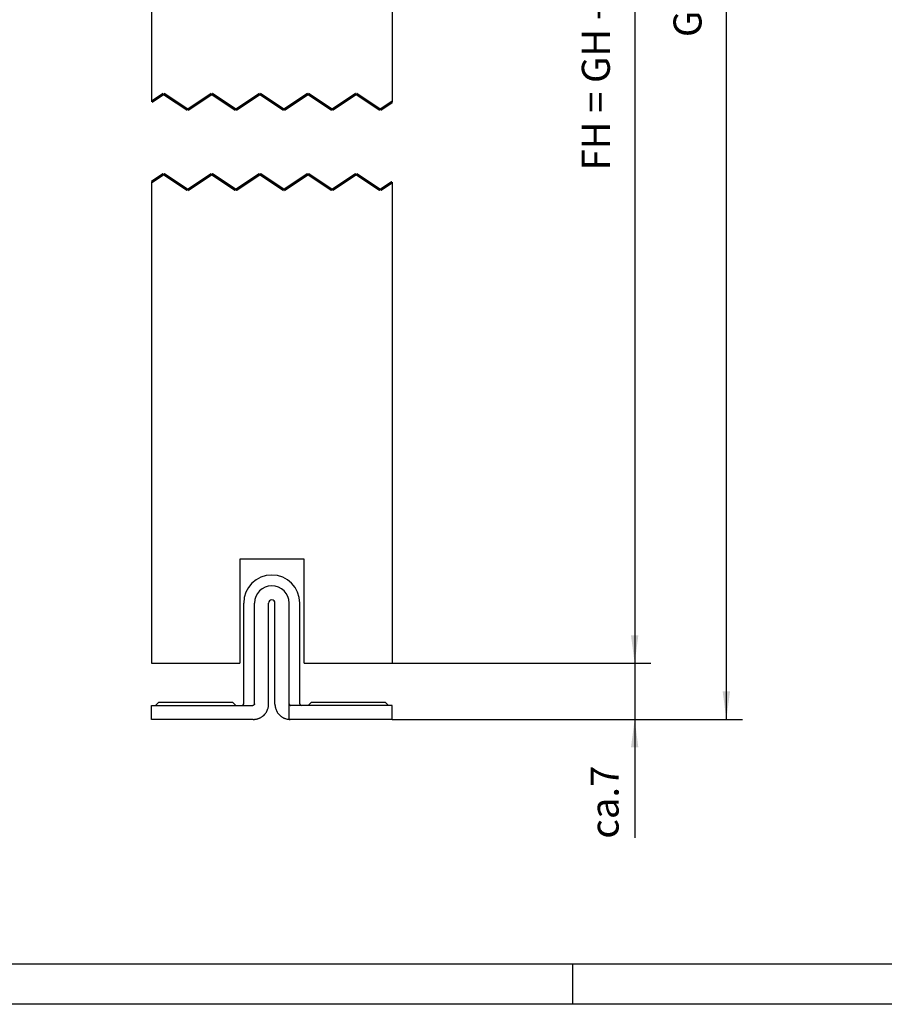
# Model space of a CAD drawing. Units: inches. Extents: x 14 to 854, y 21 to 615.
# Drawn here: x 298 to 406, y 21 to 144 of the extents above; entities that cross this region are included whole.
import ezdxf

# ---------------------------------------------------------------- set-up
doc = ezdxf.new("R2010")
doc.units = ezdxf.units.IN
doc.linetypes.add('DOTTED', pattern=[1, 0, -1])
doc.layers.add('1', color=7, linetype='Continuous')
doc.styles.add('CONVERTER_12', font='txt.shx', dxfattribs={"width": 0.9})
doc.dimstyles.new('ME10_DIM_44', dxfattribs={"dimtxt": 3.5, "dimasz": 3.5, "dimexe": 2, "dimexo": 0, "dimgap": 2, "dimtad": 1, "dimdsep": 46, "dimtxsty": 'CONVERTER_12', "dimsah": 1, "dimcen": 0.09, "dimclrd": 3, "dimclre": 3, "dimclrt": 4, "dimadec": 0, "dimazin": 0, "dimtfac": 1, "dimtdec": 4, "dimtmove": 0, "dimatfit": 3, "dimfxl": 1, "dimtolj": 1, "dimtzin": 0, "dimarcsym": 0})
doc.dimstyles.new('ME10_DIM_45', dxfattribs={"dimtxt": 3.5, "dimasz": 3.5, "dimexe": 2, "dimexo": 0, "dimgap": 2, "dimtad": 1, "dimdsep": 46, "dimtxsty": 'CONVERTER_12', "dimsah": 1, "dimcen": 0.09, "dimclrd": 3, "dimclre": 3, "dimclrt": 4, "dimadec": 0, "dimazin": 0, "dimtfac": 1, "dimtdec": 4, "dimtmove": 0, "dimatfit": 3, "dimfxl": 1, "dimtolj": 1, "dimtzin": 0, "dimarcsym": 0})
doc.dimstyles.new('ME10_DIM_46', dxfattribs={"dimtxt": 3.5, "dimasz": 3.5, "dimexe": 2, "dimexo": 0, "dimgap": 2, "dimtad": 1, "dimdsep": 46, "dimtxsty": 'CONVERTER_12', "dimsah": 1, "dimcen": 0.09, "dimclrd": 3, "dimclre": 3, "dimclrt": 4, "dimadec": 0, "dimazin": 0, "dimtfac": 1, "dimtdec": 4, "dimtmove": 0, "dimatfit": 3, "dimfxl": 1, "dimtolj": 1, "dimtzin": 0, "dimarcsym": 0})

# ---------------------------------------------------------------- blocks, each defined once
blk = doc.blocks.new('a1gr__1', base_point=(21, 21))
at = {"color": 3, "linetype": 'Continuous'}
for p, q in [((599, 26), (167.41, 26)), ((367.25, 21), (367.25, 26))]:
    blk.add_line(p, q, dxfattribs=at)
at = {"color": 2, "linetype": 'Continuous'}
blk.add_line((852, 21), (21, 21), dxfattribs=at)
blk = doc.blocks.new('rahmen__2', base_point=(21, 21))
at = {"layer": '1'}
blk.add_blockref('a1gr__1', (21, 21), dxfattribs=at)
blk = doc.blocks.new('Bodenf_hrung_Perkeo_St1_ID_002191_1__121', base_point=(314.75, 56.52))
at = {"color": 1, "linetype": 'Continuous'}
for p, q in [((326.23, 58.47), (326.23, 71.02)), ((327.57, 58.47), (327.57, 71.02)), ((329.34, 58.42), (329.34, 71.02)), ((330.13, 58.42), (330.13, 71.02)), ((331.89, 56.53), (331.89, 71.02)), ((333.23, 58.47), (333.23, 71.02)), ((314.75, 56.52), (314.75, 58.27)), ((314.75, 58.27), (315.23, 58.27)), ((315.63, 58.67), (315.23, 58.27)), ((315.23, 58.27), (325.23, 58.27)), ((315.63, 58.67), (324.83, 58.67)), ((324.83, 58.67), (325.23, 58.27)), ((325.23, 58.27), (326.03, 58.27)), ((326.03, 58.27), (327.37, 58.27)), ((331.89, 56.53), (331.89, 58.47)), ((333.43, 58.27), (332.09, 58.27)), ((334.27, 58.27), (333.43, 58.27)), ((334.67, 58.67), (334.27, 58.27)), ((344.27, 58.27), (334.27, 58.27)), ((334.67, 58.67), (343.87, 58.67)), ((343.87, 58.67), (344.27, 58.27)), ((344.75, 58.27), (344.27, 58.27)), ((344.75, 56.52), (344.75, 58.27)), ((316.73, 56.52), (314.75, 56.52)), ((323.73, 56.52), (316.73, 56.52)), ((327.42, 56.52), (323.73, 56.52)), ((335.77, 56.52), (332.04, 56.52)), ((342.77, 56.52), (335.77, 56.52)), ((344.75, 56.52), (342.77, 56.52))]:
    blk.add_line(p, q, dxfattribs=at)
for centre, radius, start, end in [((329.73, 71.02), 3.5, 0, 180), ((329.73, 71.02), 2.16, 0, 180), ((329.73, 71.02), 0.395, 0, 180), ((326.03, 58.47), 0.2, -90, 0), ((333.43, 58.47), 0.2, 180, -90), ((332.04, 58.45), 1.93, -94.4875, -90.037), ((332.04, 58.45), 1.93, -90.0185, -89.9815)]:
    blk.add_arc(centre, radius, start, end, dxfattribs=at)
for points in [[(327.57, 58.47), (327.57, 58.44), (327.56, 58.41), (327.55, 58.39), (327.54, 58.37), (327.53, 58.35), (327.51, 58.33), (327.49, 58.31), (327.47, 58.3), (327.45, 58.29), (327.43, 58.28), (327.4, 58.27), (327.37, 58.27)], [(327.42, 56.52), (327.57, 56.53), (327.7, 56.54), (327.83, 56.56), (327.97, 56.6), (328.09, 56.64), (328.19, 56.68), (328.3, 56.73), (328.4, 56.79), (328.59, 56.92), (328.77, 57.07), (329.06, 57.44), (329.25, 57.87), (329.29, 58.01), (329.32, 58.14), (329.33, 58.28), (329.34, 58.42)], [(330.13, 58.42), (330.13, 58.29), (330.14, 58.18), (330.14, 58.16), (330.15, 58.14)], [(330.15, 58.14), (330.16, 58.04), (330.19, 57.94), (330.26, 57.72), (330.36, 57.51), (330.42, 57.41), (330.49, 57.31), (330.56, 57.21), (330.64, 57.13), (330.72, 57.05), (330.81, 56.97), (330.9, 56.9), (331, 56.83), (331.09, 56.77), (331.2, 56.71), (331.3, 56.67), (331.42, 56.62), (331.65, 56.56), (331.89, 56.53)], [(331.89, 58.47), (331.9, 58.44), (331.9, 58.41), (331.92, 58.37), (331.95, 58.33), (331.97, 58.31), (331.99, 58.3), (332.01, 58.29), (332.04, 58.28), (332.07, 58.27), (332.09, 58.27)], [(331.89, 56.53), (331.89, 56.53), (331.89, 56.53), (331.89, 56.53), (331.89, 56.53)], [(332.04, 56.52), (331.97, 56.52), (331.89, 56.53)]]:
    blk.add_spline(points, degree=3, dxfattribs=at)
blk = doc.blocks.new('Holzfluegel-510-ausbruch__122', base_point=(314.58, 63.52))
at = {"layer": '1', "linetype": 'Continuous'}
h = blk.add_hatch(dxfattribs=at)
h.set_pattern_fill('_USER', color=3, scale=2, angle=135, pattern_type=0)
h.set_pattern_definition([(135, (0, 0), (-1.414214, -1.414214), [])])
edge = h.paths.add_edge_path()
edge.add_line((341.25, 161.52), (341.25, 162.52))
edge.add_line((341.25, 162.52), (341.25, 183.22))
edge.add_line((341.25, 183.22), (341.25, 183.52))
edge.add_line((341.25, 183.52), (344.75, 183.52))
edge.add_line((344.75, 183.52), (344.75, 154.12))
edge.add_spline(control_points=[(344.75, 154.12), (344.71, 154.19), (344.63, 154.32), (344.44, 154.61), (344.18, 154.98), (343.85, 155.38), (343.51, 155.72), (343.17, 156), (342.81, 156.22), (342.43, 156.37), (342.05, 156.46), (341.66, 156.48), (341.27, 156.44), (340.85, 156.33), (340.41, 156.16), (339.95, 155.92), (339.5, 155.62), (339.04, 155.3), (338.57, 154.93), (338.07, 154.53), (337.55, 154.11), (337.03, 153.7), (336.51, 153.33), (336.02, 153.02), (335.55, 152.78), (335.12, 152.62), (334.8, 152.54), (334.59, 152.51), (334.52, 152.51), (334.46, 152.5), (334.41, 152.5), (334.37, 152.5), (334.28, 152.5), (334.15, 152.5), (333.91, 152.52), (333.62, 152.58), (333.2, 152.7), (332.74, 152.9), (332.22, 153.17), (331.69, 153.49), (331.17, 153.84), (330.64, 154.2), (330.12, 154.56), (329.61, 154.9), (329.1, 155.21), (328.59, 155.48), (328.08, 155.7), (327.69, 155.83), (327.44, 155.88), (327.34, 155.9), (327.26, 155.91), (327.2, 155.92), (327.15, 155.93), (327.03, 155.94), (326.86, 155.95), (326.55, 155.95), (326.16, 155.92), (325.62, 155.81), (325.03, 155.63), (324.37, 155.36), (323.72, 155.05), (323.07, 154.71), (322.44, 154.37), (321.83, 154.04), (321.21, 153.74), (320.6, 153.47), (319.99, 153.25), (319.4, 153.11), (318.84, 153.05), (318.31, 153.06), (317.84, 153.16), (317.42, 153.31), (317.06, 153.5), (316.69, 153.74), (316.35, 154.04), (316.01, 154.38), (315.69, 154.76), (315.37, 155.21), (315.05, 155.72), (314.85, 156.09), (314.75, 156.28)], knot_values=[0, 0, 0, 0, 0.235942, 0.462977, 1.046828, 1.57103, 2.04246, 2.468627, 2.90184, 3.300688, 3.677453, 4.070824, 4.463955, 4.865625, 5.360026, 5.877858, 6.418766, 6.979523, 7.555058, 8.225056, 8.896194, 9.558238, 10.201745, 10.819114, 11.301055, 11.762871, 12.208228, 12.296596, 12.384707, 12.431204, 12.472663, 12.516617, 12.560569, 12.736637, 12.913737, 13.273425, 13.643655, 14.204357, 14.79258, 15.405075, 16.035889, 16.677535, 17.321853, 17.929015, 18.524884, 19.104318, 19.66421, 20.204563, 20.3229, 20.440558, 20.504246, 20.557641, 20.616005, 20.674269, 20.90669, 21.138915, 21.605997, 22.080994, 22.767071, 23.476164, 24.204809, 24.946189, 25.651017, 26.351584, 27.04029, 27.710704, 28.358641, 28.983565, 29.516414, 30.043069, 30.576232, 30.963014, 31.368361, 31.799636, 32.26428, 32.727489, 33.230466, 33.778298, 34.375771, 35.027385, 35.027385, 35.027385, 35.027385], degree=3, periodic=0)
edge.add_line((314.75, 156.28), (314.75, 183.52))
edge.add_line((314.75, 183.52), (318.25, 183.52))
edge.add_line((318.25, 183.52), (318.25, 183.22))
edge.add_line((318.25, 183.22), (318.25, 162.52))
edge.add_line((318.25, 162.52), (318.25, 161.52))
edge.add_line((318.25, 161.52), (319.25, 161.52))
edge.add_line((319.25, 161.52), (340.25, 161.52))
edge.add_line((340.25, 161.52), (341.25, 161.52))
at = {"color": 1, "linetype": 'Continuous'}
for p, q in [((314.75, 183.52), (318.25, 183.52)), ((314.75, 156.28), (314.75, 183.52)), ((318.25, 183.22), (318.25, 183.52)), ((318.55, 183.52), (318.25, 183.52)), ((318.25, 162.52), (318.25, 183.22)), ((320.95, 183.52), (318.55, 183.52)), ((322.24, 183.52), (320.95, 183.52)), ((338.55, 183.52), (337.26, 183.52)), ((340.95, 183.52), (338.55, 183.52)), ((341.25, 183.52), (340.95, 183.52)), ((341.25, 183.22), (341.25, 183.52)), ((341.25, 183.52), (344.75, 183.52)), ((341.25, 162.52), (341.25, 183.22)), ((344.75, 183.52), (344.75, 154.12)), ((318.25, 161.52), (318.25, 162.52)), ((341.25, 161.52), (341.25, 162.52)), ((318.25, 161.52), (319.25, 161.52)), ((319.25, 161.52), (340.25, 161.52)), ((340.25, 161.52), (341.25, 161.52)), ((314.75, 156.28), (314.75, 133.52)), ((344.75, 154.12), (344.75, 133.52)), ((314.75, 123.52), (314.75, 63.52)), ((344.75, 123.52), (344.75, 63.52)), ((333.75, 76.52), (325.75, 76.52)), ((325.75, 76.52), (325.75, 63.52)), ((333.75, 63.52), (333.75, 76.52)), ((314.75, 63.52), (325.75, 63.52)), ((333.75, 63.52), (344.75, 63.52))]:
    blk.add_line(p, q, dxfattribs=at)
at = {"color": 4, "linetype": 'DOTTED', "const_width": 0.35}
for points in [[(316.25, 134.52), (314.75, 133.52)], [(319.25, 132.52), (316.25, 134.52)], [(322.25, 134.52), (319.25, 132.52)], [(325.25, 132.52), (322.25, 134.52)], [(328.25, 134.52), (325.25, 132.52)], [(331.25, 132.52), (328.25, 134.52)], [(334.25, 134.52), (331.25, 132.52)], [(337.25, 132.52), (334.25, 134.52)], [(340.25, 134.52), (337.25, 132.52)], [(343.25, 132.52), (340.25, 134.52)], [(344.75, 133.52), (343.25, 132.52)], [(314.75, 123.52), (316.25, 124.52)], [(316.25, 124.52), (319.25, 122.52)], [(319.25, 122.52), (322.25, 124.52)], [(322.25, 124.52), (325.25, 122.52)], [(325.25, 122.52), (328.25, 124.52)], [(328.25, 124.52), (331.25, 122.52)], [(331.25, 122.52), (334.25, 124.52)], [(334.25, 124.52), (337.25, 122.52)], [(337.25, 122.52), (340.25, 124.52)], [(340.25, 124.52), (343.25, 122.52)], [(343.25, 122.52), (344.75, 123.52)]]:
    blk.add_lwpolyline(points, dxfattribs=at)
at = {"color": 4, "linetype": 'DOTTED'}
blk.add_spline([(314.75, 156.28), (315.07, 155.71), (315.38, 155.2), (315.7, 154.76), (316.03, 154.37), (316.35, 154.04), (316.71, 153.74), (317.07, 153.5), (317.43, 153.32), (317.79, 153.19), (318.31, 153.08), (318.84, 153.06), (319.37, 153.12), (319.98, 153.26), (320.59, 153.47), (321.21, 153.74), (321.82, 154.04), (322.44, 154.37), (323.06, 154.7), (323.72, 155.05), (324.38, 155.36), (325.04, 155.62), (325.69, 155.82), (326.16, 155.91), (326.63, 155.95), (326.86, 155.95), (327.09, 155.93), (327.15, 155.93), (327.21, 155.92), (327.26, 155.91), (327.32, 155.9), (327.44, 155.88), (327.55, 155.86), (328.07, 155.7), (328.58, 155.48), (329.1, 155.2), (329.61, 154.9), (330.11, 154.56), (330.65, 154.2), (331.17, 153.84), (331.7, 153.49), (332.23, 153.17), (332.75, 152.9), (333.27, 152.69), (333.62, 152.58), (333.97, 152.52), (334.15, 152.5), (334.33, 152.5), (334.37, 152.5), (334.42, 152.5), (334.46, 152.5), (334.5, 152.51), (334.59, 152.51), (334.68, 152.53), (335.11, 152.63), (335.54, 152.79), (335.98, 153), (336.5, 153.33), (337.03, 153.7), (337.55, 154.11), (338.07, 154.53), (338.59, 154.95), (339.05, 155.3), (339.51, 155.62), (339.96, 155.91), (340.42, 156.15), (340.88, 156.33), (341.27, 156.43), (341.66, 156.47), (342.06, 156.45), (342.42, 156.36), (342.79, 156.21), (343.16, 155.99), (343.49, 155.72), (343.83, 155.39), (344.17, 154.99), (344.5, 154.51), (344.63, 154.32), (344.75, 154.12)], degree=3, dxfattribs=at)
blk = doc.blocks.new('10421-ep06__140', base_point=(312.75, 56.52))
for name, p in [('Holzfluegel-510-ausbruch__122', (314.58, 63.52)), ('Bodenf_hrung_Perkeo_St1_ID_002191_1__121', (314.75, 56.52))]:
    blk.add_blockref(name, p)
blk = doc.blocks.new('*D213')
at = {"layer": '1', "color": 3, "linetype": 'Continuous', "transparency": 16777216}
for p, q in [((349.25, 251.52), (388.4, 251.52)), ((386.4, 56.52), (386.4, 251.52)), ((344.75, 56.52), (388.4, 56.52))]:
    blk.add_line(p, q, dxfattribs=at)
at = {"layer": '1', "color": 3, "transparency": 16777216}
for points in [[(386.86, 248.02), (385.94, 248.02), (386.4, 251.52)], [(385.94, 60.02), (386.86, 60.02), (386.4, 56.52)]]:
    blk.add_solid(points, dxfattribs=at)
at = {"layer": '1', "color": 4, "transparency": 16777216, "insert": (384.4, 141.59), "char_height": 3.5, "attachment_point": 7, "rotation": 90, "line_spacing_factor": 0.60024, "style": 'CONVERTER_12'}
blk.add_mtext('GH', dxfattribs=at)
blk = doc.blocks.new('*D214')
at = {"layer": '1', "color": 3, "linetype": 'Continuous', "transparency": 16777216}
for p, q in [((374.97, 70.52), (374.97, 63.52)), ((344.75, 63.52), (376.97, 63.52)), ((374.97, 63.52), (374.97, 56.52)), ((344.75, 56.52), (376.97, 56.52)), ((374.97, 56.52), (374.97, 41.77))]:
    blk.add_line(p, q, dxfattribs=at)
at = {"layer": '1', "color": 3, "transparency": 16777216}
for points in [[(374.51, 67.02), (375.43, 67.02), (374.97, 63.52)], [(375.43, 53.02), (374.51, 53.02), (374.97, 56.52)]]:
    blk.add_solid(points, dxfattribs=at)
at = {"layer": '1', "color": 4, "transparency": 16777216, "insert": (372.97, 41.65), "char_height": 3.5, "attachment_point": 7, "rotation": 90, "line_spacing_factor": 0.60024, "style": 'CONVERTER_12'}
blk.add_mtext('\\C4;ca.\\C4;7', dxfattribs=at)
blk = doc.blocks.new('*D215')
at = {"layer": '1', "color": 3, "linetype": 'Continuous', "transparency": 16777216}
for p, q in [((344.75, 183.52), (376.97, 183.52)), ((374.97, 183.52), (374.97, 63.52)), ((344.75, 63.52), (376.97, 63.52))]:
    blk.add_line(p, q, dxfattribs=at)
at = {"layer": '1', "color": 3, "transparency": 16777216}
for points in [[(375.43, 180.02), (374.51, 180.02), (374.97, 183.52)], [(374.51, 67.02), (375.43, 67.02), (374.97, 63.52)]]:
    blk.add_solid(points, dxfattribs=at)
at = {"layer": '1', "color": 4, "transparency": 16777216, "insert": (372.97, 124.96), "char_height": 3.5, "attachment_point": 7, "rotation": 90, "line_spacing_factor": 0.60024, "style": 'CONVERTER_12'}
blk.add_mtext('FH = GH - 75', dxfattribs=at)
blk = doc.blocks.new('Vordans2__141', base_point=(329.75, 194))
blk.add_blockref('10421-ep06__140', (312.75, 56.52))
at = {"layer": '1'}
dim = blk.add_linear_dim(base=(386.396, 56.52), p1=(349.25, 251.52), p2=(344.749, 56.52), angle=90, text='GH', dimstyle='ME10_DIM_44', dxfattribs=at)
dim.commit()
dim.dimension.update_dxf_attribs({"geometry": '*D213', "text_midpoint": (382.646, 144.567), "text_rotation": 90})
dim = blk.add_aligned_dim(p1=(344.75, 63.52), p2=(344.75, 183.52), distance=-30.223, text='FH = GH - 75', dimstyle='ME10_DIM_46', dxfattribs=at)
dim.commit()
dim.dimension.update_dxf_attribs({"geometry": '*D215', "text_midpoint": (371.223, 142.989), "text_rotation": 90})
dim = blk.add_linear_dim(base=(374.973, 63.52), p1=(344.749, 56.52), p2=(344.75, 63.52), angle=90, dimstyle='ME10_DIM_45', override={"dimpost": 'ca.<>'}, dxfattribs=at)
dim.commit()
dim.dimension.update_dxf_attribs({"geometry": '*D214', "text_midpoint": (371.223, 47.067), "text_rotation": 90})

msp = doc.modelspace()

# ---------------------------------------------------------------- block references
for name, p in [('rahmen__2', (21, 21)), ('Vordans2__141', (329.75, 194))]:
    msp.add_blockref(name, p)

doc.saveas('drawing.dxf')
